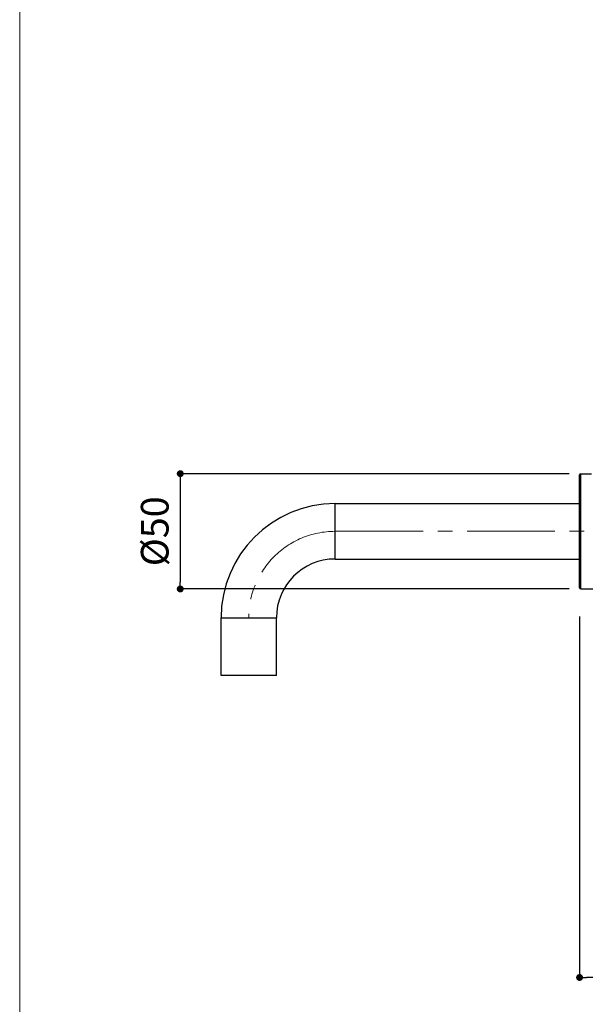
# Model space of a CAD drawing. Units: millimetres. Extents: x 18 to 3801, y 17 to 1031.
# Drawn here: x 18 to 263, y 375 to 802 of the extents above; entities that cross this region are included whole.
import ezdxf

# ---------------------------------------------------------------- set-up
doc = ezdxf.new("R2010")
doc.units = ezdxf.units.MM
doc.header["$LTSCALE"] = 50.8
doc.header["$PDMODE"] = 1
doc.header["$PDSIZE"] = -2
doc.linetypes.add('CENTER2', pattern=[1.125, 0.75, -0.125, 0.125, -0.125])
doc.linetypes.add('STYLE_12', pattern=[0.393701, 0.19685, -0.19685])
for name, color, linetype, lineweight in [('DIM', 7, 'Continuous', 9), ('HIDDEN', 7, 'STYLE_12', 9), ('TEMPLATE', 7, 'Continuous', 0)]:
    doc.layers.add(name, color=color, linetype=linetype, lineweight=lineweight)
doc.layers.add('MODEL', color=7, linetype='Continuous')
doc.styles.add('ＭＳ ゴシック', font='msgothic.ttc', dxfattribs={"bigfont": 'ＭＳ ゴシック'})
doc.dimstyles.new('tfrom線あり', dxfattribs={"dimtxt": 12, "dimasz": 6, "dimexe": 0, "dimexo": 25, "dimgap": 10, "dimtad": 1, "dimdec": 0, "dimzin": 11, "dimdsep": 46, "dimtxsty": 'ＭＳ ゴシック', "dimblk": 'DOT', "dimcen": 0, "dimazin": 0, "dimtfac": 1, "dimtdec": 1, "dimtix": 1, "dimtofl": 0, "dimtmove": 0, "dimatfit": 0, "dimldrblk": 'DOT', "dimfxl": 1, "dimfrac": 2, "dimtolj": 1, "dimtzin": 11, "dimarcsym": 0})

# ---------------------------------------------------------------- blocks, each defined once
blk = doc.blocks.new('_DOT')
at = {"color": 0, "linetype": 'ByBlock', "lineweight": -2}
blk.add_line((-0.5, 0), (-1, 0), dxfattribs=at)
at = {"color": 0, "linetype": 'ByBlock', "lineweight": -2, "const_width": 0.5}
blk.add_lwpolyline([(-0.25, 0, 1), (0.25, 0, 1)], format="xyb", close=True, dxfattribs=at)
blk = doc.blocks.new('*D8')
at = {"layer": 'Defpoints', "color": 0}
for p in [(261.07, 605.33), (87.37, 555.32), (261.07, 555.32)]:
    blk.add_point(p, dxfattribs=at)
at = {"layer": 'DIM', "color": 0, "linetype": 'Continuous', "lineweight": -2}
for p, q in [((256.07, 605.33), (87.37, 605.33)), ((87.37, 602.33), (87.37, 558.32)), ((256.07, 555.32), (87.37, 555.32))]:
    blk.add_line(p, q, dxfattribs=at)
at = {"layer": 'DIM', "color": 0, "lineweight": -2, "xscale": 3, "yscale": 3, "zscale": 3}
for p, rotation in [((87.37, 605.33), 90), ((87.37, 555.32), 270)]:
    blk.add_blockref('_DOT', p, dxfattribs=dict(at, rotation=rotation))
at = {"layer": 'DIM', "color": 0, "linetype": 'Continuous', "lineweight": 0, "insert": (76.31, 580.33), "char_height": 12, "attachment_point": 5, "rotation": 90, "style": 'ＭＳ ゴシック'}
blk.add_mtext('\\A1;%%C50', dxfattribs=at)
blk = doc.blocks.new('*D9')
at = {"layer": 'Defpoints', "color": 0}
for p in [(332.57, 551.52), (260.57, 548.33), (260.57, 386.83)]:
    blk.add_point(p, dxfattribs=at)
at = {"layer": 'DIM', "color": 0, "linetype": 'Continuous', "lineweight": -2}
for p, q in [((260.57, 543.33), (260.57, 386.83)), ((332.57, 546.52), (332.57, 386.83)), ((329.57, 386.83), (263.57, 386.83))]:
    blk.add_line(p, q, dxfattribs=at)
at = {"layer": 'DIM', "color": 0, "lineweight": -2, "xscale": 3, "yscale": 3, "zscale": 3, "rotation": 180}
blk.add_blockref('_DOT', (260.57, 386.83), dxfattribs=at)
at = {"layer": 'DIM', "color": 0, "lineweight": -2, "xscale": 3, "yscale": 3, "zscale": 3}
blk.add_blockref('_DOT', (332.57, 386.83), dxfattribs=at)
at = {"layer": 'DIM', "color": 0, "linetype": 'Continuous', "lineweight": 0, "insert": (296.57, 397.83), "char_height": 12, "attachment_point": 5, "style": 'ＭＳ ゴシック'}
blk.add_mtext('\\A1;72', dxfattribs=at)

msp = doc.modelspace()

# ---------------------------------------------------------------- linework, layer by layer
at = {"layer": 'HIDDEN', "linetype": 'CENTER2'}
msp.add_lwpolyline([(421.31, 580.33), (154.14, 580.33)], dxfattribs=at)
msp.add_open_spline([(154.57, 580.32), (133.86, 580.32), (117.07, 563.54), (117.07, 542.83)], degree=3, dxfattribs=at)
at = {"layer": 'MODEL'}
for points in [[(260.57, 555.83), (260.57, 604.82)], [(261.07, 555.32), (261.07, 605.33)], [(261.07, 605.33), (265.68, 605.33)], [(154.57, 568.32), (154.57, 592.33)], [(154.57, 592.33), (260.57, 592.33)], [(154.57, 568.32), (260.57, 568.32)], [(261.07, 555.32), (266.27, 555.32)], [(105.07, 517.82), (105.07, 542.83)], [(105.07, 542.83), (129.07, 542.83)], [(129.07, 517.82), (129.07, 542.83)], [(129.07, 517.82), (105.07, 517.82)]]:
    msp.add_lwpolyline(points, dxfattribs=at)
for points in [[(261.07, 605.33), (260.79, 605.33), (260.57, 605.1), (260.57, 604.82)], [(154.57, 592.33), (127.23, 592.33), (105.07, 570.16), (105.07, 542.83)], [(154.57, 568.32), (140.48, 568.32), (129.07, 556.91), (129.07, 542.83)], [(260.57, 555.83), (260.57, 555.55), (260.79, 555.32), (261.07, 555.32)]]:
    msp.add_open_spline(points, degree=3, dxfattribs=at)
at = {"layer": 'TEMPLATE', "color": 7, "linetype": 'Continuous', "lineweight": 0}
msp.add_line((17.73, 1030.89), (17.73, 33.93), dxfattribs=at)

# ---------------------------------------------------------------- dimensions: what is measured, and where the dimension line sits
at = {"layer": 'DIM', "linetype": 'Continuous', "lineweight": 0}
dim = msp.add_linear_dim(base=(87.37, 555.32), p1=(261.07, 605.33), p2=(261.07, 555.32), angle=90, text='%%C<>', dimstyle='tfrom線あり', override={"dimasz": 3, "dimexo": 5, "dimgap": 5, "dimpost": '<>'}, dxfattribs=at)
dim.commit()
dim.dimension.update_dxf_attribs({"geometry": '*D8', "text_midpoint": (87.37, 580.33), "dimtype": 160})
dim = msp.add_linear_dim(base=(260.57, 386.83), p1=(332.57, 551.52), p2=(260.57, 548.33), dimstyle='tfrom線あり', override={"dimasz": 3, "dimexo": 5, "dimgap": 5, "dimpost": '<>'}, dxfattribs=at)
dim.commit()
dim.dimension.update_dxf_attribs({"geometry": '*D9', "text_midpoint": (296.57, 397.83)})

doc.saveas('drawing.dxf')
